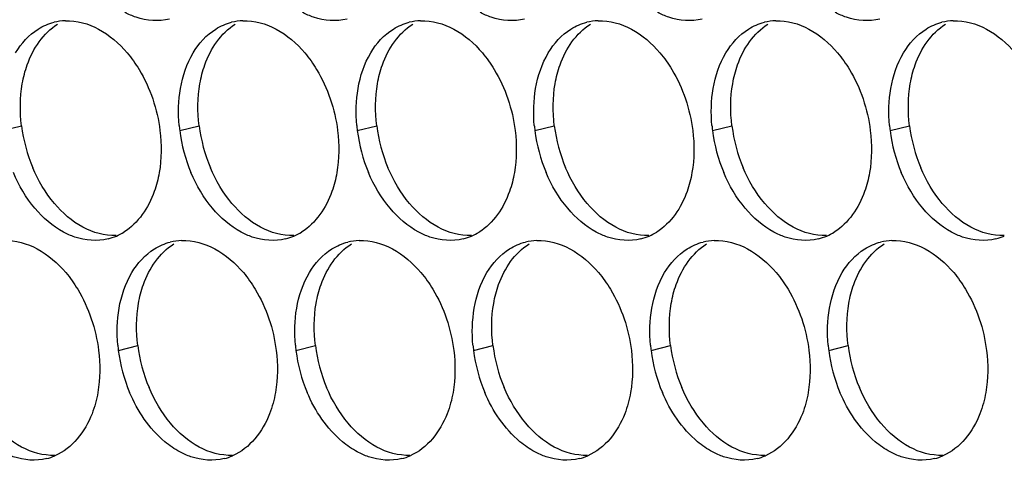
# Paper-space layout '45007_3_3' of a CAD drawing. Units: millimetres. Extents: x -268 to 594, y 0 to 420.
# Drawn here: x -230 to -221, y 289 to 293 of the extents above; entities that cross this region are included whole.
import ezdxf

# ---------------------------------------------------------------- set-up
doc = ezdxf.new("R2010")
doc.units = ezdxf.units.MM
doc.header["$LTSCALE"] = 32.67
doc.layers.add('AMB-COVERS', color=7, linetype='CONTINUOUS')

psp = doc.layouts.new('45007_3_3')

# ---------------------------------------------------------------- linework, layer by layer
at = {"layer": 'AMB-COVERS', "color": 7, "linetype": 'Continuous'}
for p, q in [((-230.1441, 291.7833), (-229.97, 291.8268)), ((-228.5531, 291.7833), (-228.379, 291.8268)), ((-226.9622, 291.7833), (-226.7881, 291.8268)), ((-225.3712, 291.7833), (-225.1971, 291.8268)), ((-223.7802, 291.7833), (-223.6061, 291.8268)), ((-222.1893, 291.7833), (-222.0152, 291.8268)), ((-229.103, 289.8137), (-228.9289, 289.8571)), ((-227.5121, 289.8137), (-227.338, 289.8571)), ((-225.9211, 289.8137), (-225.747, 289.8571)), ((-224.3301, 289.8137), (-224.156, 289.8571)), ((-222.7392, 289.8137), (-222.5651, 289.8571))]:
    psp.add_line(p, q, dxfattribs=at)
at = {"layer": 'AMB-COVERS', "color": 3, "linetype": 'Continuous'}
for centre, radius, start, end in [((-229.5601, 292.276), 0.4921, 92.03995, 103.9765), ((-227.9691, 292.276), 0.4921, 92.03995, 103.9765), ((-226.3781, 292.276), 0.4921, 92.03995, 103.9765), ((-224.7872, 292.276), 0.4921, 92.03995, 103.9765), ((-223.1962, 292.276), 0.4921, 92.03995, 103.9765), ((-221.6052, 292.276), 0.4921, 92.03995, 103.9765), ((-227.194, 291.9528), 1.3697, 185.1315, 187.10676), ((-225.603, 291.9528), 1.3697, 185.1315, 187.10676), ((-224.012, 291.9528), 1.3697, 185.1315, 187.10676), ((-222.4211, 291.9528), 1.3697, 185.1315, 187.10676), ((-220.8301, 291.9528), 1.3697, 185.1315, 187.10676), ((-227.1339, 291.9611), 1.4303, 187.13773, 202.81442), ((-225.543, 291.9611), 1.4303, 187.13773, 202.81442), ((-223.952, 291.9611), 1.4303, 187.13773, 202.81442), ((-222.361, 291.9611), 1.4303, 187.13773, 202.81442), ((-220.7701, 291.9611), 1.4303, 187.13773, 202.81442), ((-229.3142, 291.2899), 0.4915, 284.03144, 293.20288), ((-229.3198, 291.3023), 0.5051, 293.23252, 301.89527), ((-227.7233, 291.2899), 0.4915, 284.03144, 293.20288), ((-227.7289, 291.3023), 0.5051, 293.23252, 301.89527), ((-226.1323, 291.2899), 0.4915, 284.03144, 293.20288), ((-226.1379, 291.3023), 0.5051, 293.23252, 301.89527), ((-224.5413, 291.2899), 0.4915, 284.03144, 293.20288), ((-224.5469, 291.3023), 0.5051, 293.23252, 301.89527), ((-222.9503, 291.2899), 0.4915, 284.03144, 293.20288), ((-222.9559, 291.3023), 0.5051, 293.23252, 301.89527), ((-221.3594, 291.2899), 0.4915, 284.03144, 293.20288), ((-228.519, 290.3064), 0.4921, 92.03995, 103.9765), ((-226.928, 290.3064), 0.4921, 92.03995, 103.9765), ((-225.3371, 290.3064), 0.4921, 92.03995, 103.9765), ((-223.7461, 290.3064), 0.4921, 92.03995, 103.9765), ((-222.1551, 290.3064), 0.4921, 92.03995, 103.9765), ((-227.7439, 289.9832), 1.3697, 185.1315, 187.10676), ((-226.1529, 289.9832), 1.3697, 185.1315, 187.10676), ((-224.5619, 289.9832), 1.3697, 185.1315, 187.10676), ((-222.971, 289.9832), 1.3697, 185.1315, 187.10676), ((-221.38, 289.9832), 1.3697, 185.1315, 187.10676), ((-227.6838, 289.9914), 1.4303, 187.13773, 202.81442), ((-226.0929, 289.9914), 1.4303, 187.13773, 202.81442), ((-224.5019, 289.9914), 1.4303, 187.13773, 202.81442), ((-222.9109, 289.9914), 1.4303, 187.13773, 202.81442), ((-221.32, 289.9914), 1.4303, 187.13773, 202.81442), ((-229.8641, 289.3203), 0.4915, 284.03144, 293.20288), ((-228.2732, 289.3203), 0.4915, 284.03144, 293.20288), ((-226.6822, 289.3203), 0.4915, 284.03144, 293.20288), ((-225.0912, 289.3203), 0.4915, 284.03144, 293.20288), ((-223.5003, 289.3203), 0.4915, 284.03144, 293.20288), ((-221.9093, 289.3203), 0.4915, 284.03144, 293.20288)]:
    psp.add_arc(centre, radius, start, end, dxfattribs=at)
at = {"layer": 'AMB-COVERS', "color": 7, "linetype": 'Continuous'}
for centre in [(-228.5508, 292.0045), (-226.9598, 292.0045), (-225.3689, 292.0045), (-223.7779, 292.0045), (-222.1869, 292.0045), (-220.596, 292.0045), (-227.5097, 290.0349), (-225.9188, 290.0349), (-224.3278, 290.0349), (-222.7368, 290.0349), (-221.1459, 290.0349)]:
    psp.add_arc(centre, 1.4303, 187.13773, 202.81442, dxfattribs=at)
at = {"layer": 'AMB-COVERS', "color": 3, "linetype": 'Continuous'}
for points in [[(-229.5776, 292.7678), (-229.4753, 292.7715), (-229.3699, 292.7417), (-229.2798, 292.6932)], [(-227.9866, 292.7678), (-227.8844, 292.7715), (-227.779, 292.7417), (-227.6889, 292.6932)], [(-226.3957, 292.7678), (-226.2934, 292.7715), (-226.188, 292.7417), (-226.0979, 292.6932)], [(-224.8047, 292.7678), (-224.7024, 292.7715), (-224.597, 292.7417), (-224.5069, 292.6932)], [(-223.2137, 292.7678), (-223.1115, 292.7715), (-223.0061, 292.7417), (-222.916, 292.6932)], [(-221.6227, 292.7678), (-221.5205, 292.7715), (-221.4151, 292.7417), (-221.325, 292.6932)], [(-230.0238, 292.4797), (-229.9737, 292.5641), (-229.9044, 292.6414), (-229.821, 292.6932)], [(-229.821, 292.6932), (-229.7773, 292.7204), (-229.7289, 292.7411), (-229.6789, 292.7536)], [(-229.2798, 292.6932), (-229.182, 292.6405), (-229.0955, 292.5647), (-229.0238, 292.4797)], [(-228.4329, 292.4797), (-228.3827, 292.5641), (-228.3134, 292.6414), (-228.2301, 292.6932)], [(-228.2301, 292.6932), (-228.1864, 292.7204), (-228.1379, 292.7411), (-228.088, 292.7536)], [(-227.6889, 292.6932), (-227.591, 292.6405), (-227.5045, 292.5647), (-227.4329, 292.4797)], [(-226.8419, 292.4797), (-226.7918, 292.5641), (-226.7224, 292.6414), (-226.6391, 292.6932)], [(-226.6391, 292.6932), (-226.5954, 292.7204), (-226.5469, 292.7411), (-226.497, 292.7536)], [(-226.0979, 292.6932), (-226.0001, 292.6405), (-225.9135, 292.5647), (-225.8419, 292.4797)], [(-225.2509, 292.4797), (-225.2008, 292.5641), (-225.1315, 292.6414), (-225.0481, 292.6932)], [(-225.0481, 292.6932), (-225.0044, 292.7204), (-224.956, 292.7411), (-224.906, 292.7536)], [(-224.5069, 292.6932), (-224.4091, 292.6405), (-224.3225, 292.5647), (-224.2509, 292.4797)], [(-223.6599, 292.4797), (-223.6098, 292.5641), (-223.5405, 292.6414), (-223.4572, 292.6932)], [(-223.4572, 292.6932), (-223.4135, 292.7204), (-223.365, 292.7411), (-223.3151, 292.7536)], [(-222.916, 292.6932), (-222.8181, 292.6405), (-222.7316, 292.5647), (-222.66, 292.4797)], [(-222.069, 292.4797), (-222.0189, 292.5641), (-221.9495, 292.6414), (-221.8662, 292.6932)], [(-221.8662, 292.6932), (-221.8225, 292.7204), (-221.774, 292.7411), (-221.7241, 292.7536)], [(-221.325, 292.6932), (-221.2272, 292.6405), (-221.1406, 292.5647), (-221.069, 292.4797)], [(-228.5463, 292.1602), (-228.5271, 292.2716), (-228.4906, 292.3825), (-228.4329, 292.4797)], [(-226.9553, 292.1602), (-226.9361, 292.2716), (-226.8996, 292.3825), (-226.8419, 292.4797)], [(-225.3644, 292.1602), (-225.3452, 292.2716), (-225.3086, 292.3825), (-225.2509, 292.4797)], [(-223.7734, 292.1602), (-223.7542, 292.2716), (-223.7176, 292.3825), (-223.6599, 292.4797)], [(-222.1824, 292.1602), (-222.1632, 292.2716), (-222.1267, 292.3825), (-222.069, 292.4797)], [(-228.5582, 291.8303), (-228.568, 291.9399), (-228.565, 292.0518), (-228.5463, 292.1602)], [(-226.9672, 291.8303), (-226.977, 291.9399), (-226.974, 292.0518), (-226.9553, 292.1602)], [(-225.3762, 291.8303), (-225.3861, 291.9399), (-225.383, 292.0518), (-225.3644, 292.1602)], [(-223.7853, 291.8303), (-223.7951, 291.9399), (-223.7921, 292.0518), (-223.7734, 292.1602)], [(-222.1943, 291.8303), (-222.2041, 291.9399), (-222.2011, 292.0518), (-222.1824, 292.1602)], [(-228.7299, 291.7833), (-228.7144, 291.6587), (-228.7154, 291.5303), (-228.7367, 291.4065)], [(-227.1389, 291.7833), (-227.1234, 291.6587), (-227.1245, 291.5303), (-227.1458, 291.4065)], [(-225.548, 291.7833), (-225.5324, 291.6587), (-225.5335, 291.5303), (-225.5548, 291.4065)], [(-223.957, 291.7833), (-223.9415, 291.6587), (-223.9425, 291.5303), (-223.9638, 291.4065)], [(-222.366, 291.7833), (-222.3505, 291.6587), (-222.3515, 291.5303), (-222.3729, 291.4065)], [(-229.8502, 291.087), (-229.9304, 291.1821), (-229.9949, 291.2918), (-230.0433, 291.4065)], [(-228.2592, 291.087), (-228.3394, 291.1821), (-228.404, 291.2918), (-228.4523, 291.4065)], [(-226.6682, 291.087), (-226.7484, 291.1821), (-226.813, 291.2918), (-226.8613, 291.4065)], [(-225.0773, 291.087), (-225.1575, 291.1821), (-225.222, 291.2918), (-225.2704, 291.4065)], [(-223.4863, 291.087), (-223.5665, 291.1821), (-223.6311, 291.2918), (-223.6794, 291.4065)], [(-221.8953, 291.087), (-221.9755, 291.1821), (-222.0401, 291.2918), (-222.0884, 291.4065)], [(-229.5942, 290.8735), (-229.692, 290.9262), (-229.7785, 291.002), (-229.8502, 291.087)], [(-228.0032, 290.8735), (-228.101, 290.9262), (-228.1876, 291.002), (-228.2592, 291.087)], [(-226.4122, 290.8735), (-226.5101, 290.9262), (-226.5966, 291.002), (-226.6682, 291.087)], [(-224.8212, 290.8735), (-224.9191, 290.9262), (-225.0056, 291.002), (-225.0773, 291.087)], [(-223.2303, 290.8735), (-223.3281, 290.9262), (-223.4147, 291.002), (-223.4863, 291.087)], [(-221.6393, 290.8735), (-221.7371, 290.9262), (-221.8237, 291.002), (-221.8953, 291.087)], [(-230.1275, 290.7982), (-230.0252, 290.8019), (-229.9199, 290.7721), (-229.8298, 290.7236)], [(-228.78, 290.7236), (-228.7363, 290.7507), (-228.6878, 290.7715), (-228.6379, 290.784)], [(-228.5365, 290.7982), (-228.4343, 290.8019), (-228.3289, 290.7721), (-228.2388, 290.7236)], [(-227.189, 290.7236), (-227.1453, 290.7507), (-227.0968, 290.7715), (-227.0469, 290.784)], [(-226.9456, 290.7982), (-226.8433, 290.8019), (-226.7379, 290.7721), (-226.6478, 290.7236)], [(-225.598, 290.7236), (-225.5543, 290.7507), (-225.5059, 290.7715), (-225.4559, 290.784)], [(-225.3546, 290.7982), (-225.2523, 290.8019), (-225.1469, 290.7721), (-225.0569, 290.7236)], [(-224.0071, 290.7236), (-223.9634, 290.7507), (-223.9149, 290.7715), (-223.865, 290.784)], [(-223.7636, 290.7982), (-223.6614, 290.8019), (-223.556, 290.7721), (-223.4659, 290.7236)], [(-222.4161, 290.7236), (-222.3724, 290.7507), (-222.3239, 290.7715), (-222.274, 290.784)], [(-222.1727, 290.7982), (-222.0704, 290.8019), (-221.965, 290.7721), (-221.8749, 290.7236)], [(-229.8298, 290.7236), (-229.7319, 290.6709), (-229.6454, 290.595), (-229.5737, 290.5101)], [(-228.9828, 290.5101), (-228.9327, 290.5945), (-228.8633, 290.6717), (-228.78, 290.7236)], [(-228.2388, 290.7236), (-228.141, 290.6709), (-228.0544, 290.595), (-227.9828, 290.5101)], [(-227.3918, 290.5101), (-227.3417, 290.5945), (-227.2724, 290.6717), (-227.189, 290.7236)], [(-226.6478, 290.7236), (-226.55, 290.6709), (-226.4634, 290.595), (-226.3918, 290.5101)], [(-225.8008, 290.5101), (-225.7507, 290.5945), (-225.6814, 290.6717), (-225.598, 290.7236)], [(-225.0569, 290.7236), (-224.959, 290.6709), (-224.8725, 290.595), (-224.8008, 290.5101)], [(-224.2099, 290.5101), (-224.1597, 290.5945), (-224.0904, 290.6717), (-224.0071, 290.7236)], [(-223.4659, 290.7236), (-223.368, 290.6709), (-223.2815, 290.595), (-223.2099, 290.5101)], [(-222.6189, 290.5101), (-222.5688, 290.5945), (-222.4994, 290.6717), (-222.4161, 290.7236)], [(-221.8749, 290.7236), (-221.7771, 290.6709), (-221.6905, 290.595), (-221.6189, 290.5101)], [(-229.0962, 290.1906), (-229.077, 290.302), (-229.0405, 290.4129), (-228.9828, 290.5101)], [(-227.5052, 290.1906), (-227.4861, 290.302), (-227.4495, 290.4129), (-227.3918, 290.5101)], [(-225.9143, 290.1906), (-225.8951, 290.302), (-225.8585, 290.4129), (-225.8008, 290.5101)], [(-224.3233, 290.1906), (-224.3041, 290.302), (-224.2676, 290.4129), (-224.2099, 290.5101)], [(-222.7323, 290.1906), (-222.7132, 290.302), (-222.6766, 290.4129), (-222.6189, 290.5101)], [(-229.1081, 289.8607), (-229.1179, 289.9703), (-229.1149, 290.0821), (-229.0962, 290.1906)], [(-227.5171, 289.8607), (-227.5269, 289.9703), (-227.5239, 290.0821), (-227.5052, 290.1906)], [(-225.9261, 289.8607), (-225.936, 289.9703), (-225.9329, 290.0821), (-225.9143, 290.1906)], [(-224.3352, 289.8607), (-224.345, 289.9703), (-224.342, 290.0821), (-224.3233, 290.1906)], [(-222.7442, 289.8607), (-222.754, 289.9703), (-222.751, 290.0821), (-222.7323, 290.1906)], [(-229.2798, 289.8137), (-229.2643, 289.689), (-229.2653, 289.5607), (-229.2867, 289.4369)], [(-227.6888, 289.8137), (-227.6733, 289.689), (-227.6744, 289.5607), (-227.6957, 289.4369)], [(-226.0979, 289.8137), (-226.0823, 289.689), (-226.0834, 289.5607), (-226.1047, 289.4369)], [(-224.5069, 289.8137), (-224.4914, 289.689), (-224.4924, 289.5607), (-224.5137, 289.4369)], [(-222.9159, 289.8137), (-222.9004, 289.689), (-222.9015, 289.5607), (-222.9228, 289.4369)], [(-221.325, 289.8137), (-221.3094, 289.689), (-221.3105, 289.5607), (-221.3318, 289.4369)]]:
    psp.add_open_spline(points, degree=3, dxfattribs=at)
for points, knots in [([(-228.6452, 292.7827), (-228.742, 292.7586), (-228.8879, 292.7701), (-229.0122, 292.8258), (-229.0442, 292.8431)], [0, 0, 0, 0, 0.732611, 1, 1, 1, 1]), ([(-227.0542, 292.7827), (-227.151, 292.7586), (-227.2969, 292.7701), (-227.4212, 292.8258), (-227.4533, 292.8431)], [0, 0, 0, 0, 0.732611, 1, 1, 1, 1]), ([(-225.4632, 292.7827), (-225.5601, 292.7586), (-225.706, 292.7701), (-225.8302, 292.8258), (-225.8623, 292.8431)], [0, 0, 0, 0, 0.732611, 1, 1, 1, 1]), ([(-223.8723, 292.7827), (-223.9691, 292.7586), (-224.115, 292.7701), (-224.2393, 292.8258), (-224.2713, 292.8431)], [0, 0, 0, 0, 0.732611, 1, 1, 1, 1]), ([(-222.2813, 292.7827), (-222.3781, 292.7586), (-222.524, 292.7701), (-222.6483, 292.8258), (-222.6804, 292.8431)], [0, 0, 0, 0, 0.732611, 1, 1, 1, 1]), ([(-229.0238, 292.4797), (-228.9845, 292.433), (-228.8373, 292.2253), (-228.7538, 291.9747), (-228.7299, 291.7833)], [0, 0, 0, 0, 0.240626, 1, 1, 1, 1]), ([(-227.4329, 292.4797), (-227.3935, 292.433), (-227.2464, 292.2253), (-227.1628, 291.9747), (-227.1389, 291.7833)], [0, 0, 0, 0, 0.240626, 1, 1, 1, 1]), ([(-225.8419, 292.4797), (-225.8025, 292.433), (-225.6554, 292.2253), (-225.5718, 291.9747), (-225.548, 291.7833)], [0, 0, 0, 0, 0.240626, 1, 1, 1, 1]), ([(-224.2509, 292.4797), (-224.2115, 292.433), (-224.0644, 292.2253), (-223.9809, 291.9747), (-223.957, 291.7833)], [0, 0, 0, 0, 0.240626, 1, 1, 1, 1]), ([(-222.66, 292.4797), (-222.6206, 292.433), (-222.4735, 292.2253), (-222.3899, 291.9747), (-222.366, 291.7833)], [0, 0, 0, 0, 0.240626, 1, 1, 1, 1]), ([(-228.7367, 291.4065), (-228.7467, 291.3487), (-228.797, 291.1461), (-228.9246, 290.9533), (-229.053, 290.8735)], [0, 0, 0, 0, 0.279595, 1, 1, 1, 1]), ([(-227.1458, 291.4065), (-227.1557, 291.3487), (-227.2061, 291.1461), (-227.3337, 290.9533), (-227.462, 290.8735)], [0, 0, 0, 0, 0.279595, 1, 1, 1, 1]), ([(-225.5548, 291.4065), (-225.5648, 291.3487), (-225.6151, 291.1461), (-225.7427, 290.9533), (-225.871, 290.8735)], [0, 0, 0, 0, 0.279595, 1, 1, 1, 1]), ([(-223.9638, 291.4065), (-223.9738, 291.3487), (-224.0241, 291.1461), (-224.1517, 290.9533), (-224.2801, 290.8735)], [0, 0, 0, 0, 0.279595, 1, 1, 1, 1]), ([(-222.3729, 291.4065), (-222.3828, 291.3487), (-222.4332, 291.1461), (-222.5608, 290.9533), (-222.6891, 290.8735)], [0, 0, 0, 0, 0.279595, 1, 1, 1, 1]), ([(-229.1951, 290.8131), (-229.2919, 290.7889), (-229.4378, 290.8005), (-229.5621, 290.8562), (-229.5942, 290.8735)], [0, 0, 0, 0, 0.732611, 1, 1, 1, 1]), ([(-227.6041, 290.8131), (-227.7009, 290.7889), (-227.8468, 290.8005), (-227.9711, 290.8562), (-228.0032, 290.8735)], [0, 0, 0, 0, 0.732611, 1, 1, 1, 1]), ([(-226.0131, 290.8131), (-226.11, 290.7889), (-226.2559, 290.8005), (-226.3801, 290.8562), (-226.4122, 290.8735)], [0, 0, 0, 0, 0.732611, 1, 1, 1, 1]), ([(-224.4222, 290.8131), (-224.519, 290.7889), (-224.6649, 290.8005), (-224.7892, 290.8562), (-224.8212, 290.8735)], [0, 0, 0, 0, 0.732611, 1, 1, 1, 1]), ([(-222.8312, 290.8131), (-222.928, 290.7889), (-223.0739, 290.8005), (-223.1982, 290.8562), (-223.2303, 290.8735)], [0, 0, 0, 0, 0.732611, 1, 1, 1, 1]), ([(-221.2402, 290.8131), (-221.3371, 290.7889), (-221.483, 290.8005), (-221.6072, 290.8562), (-221.6393, 290.8735)], [0, 0, 0, 0, 0.732611, 1, 1, 1, 1]), ([(-229.5737, 290.5101), (-229.5344, 290.4634), (-229.3873, 290.2556), (-229.3037, 290.005), (-229.2798, 289.8137)], [0, 0, 0, 0, 0.240626, 1, 1, 1, 1]), ([(-227.9828, 290.5101), (-227.9434, 290.4634), (-227.7963, 290.2556), (-227.7127, 290.005), (-227.6888, 289.8137)], [0, 0, 0, 0, 0.240626, 1, 1, 1, 1]), ([(-226.3918, 290.5101), (-226.3524, 290.4634), (-226.2053, 290.2556), (-226.1217, 290.005), (-226.0979, 289.8137)], [0, 0, 0, 0, 0.240626, 1, 1, 1, 1]), ([(-224.8008, 290.5101), (-224.7615, 290.4634), (-224.6144, 290.2556), (-224.5308, 290.005), (-224.5069, 289.8137)], [0, 0, 0, 0, 0.240626, 1, 1, 1, 1]), ([(-223.2099, 290.5101), (-223.1705, 290.4634), (-223.0234, 290.2556), (-222.9398, 290.005), (-222.9159, 289.8137)], [0, 0, 0, 0, 0.240626, 1, 1, 1, 1]), ([(-221.6189, 290.5101), (-221.5795, 290.4634), (-221.4324, 290.2556), (-221.3488, 290.005), (-221.325, 289.8137)], [0, 0, 0, 0, 0.240626, 1, 1, 1, 1]), ([(-229.2867, 289.4369), (-229.2979, 289.3714), (-229.3551, 289.1467), (-229.5169, 288.9344), (-229.6705, 288.8686)], [0, 0, 0, 0, 0.284346, 1, 1, 1, 1]), ([(-228.5531, 288.9039), (-228.6006, 288.9294), (-228.7948, 289.0641), (-228.9319, 289.2701), (-229.0022, 289.4369)], [0, 0, 0, 0, 0.22944, 1, 1, 1, 1]), ([(-227.6957, 289.4369), (-227.7069, 289.3714), (-227.7641, 289.1467), (-227.9259, 288.9344), (-228.0795, 288.8686)], [0, 0, 0, 0, 0.284346, 1, 1, 1, 1]), ([(-226.9621, 288.9039), (-227.0096, 288.9294), (-227.2038, 289.0641), (-227.341, 289.2701), (-227.4113, 289.4369)], [0, 0, 0, 0, 0.22944, 1, 1, 1, 1]), ([(-226.1047, 289.4369), (-226.116, 289.3714), (-226.1731, 289.1467), (-226.335, 288.9344), (-226.4886, 288.8686)], [0, 0, 0, 0, 0.284346, 1, 1, 1, 1]), ([(-225.3712, 288.9039), (-225.4186, 288.9294), (-225.6129, 289.0641), (-225.75, 289.2701), (-225.8203, 289.4369)], [0, 0, 0, 0, 0.22944, 1, 1, 1, 1]), ([(-224.5137, 289.4369), (-224.525, 289.3714), (-224.5822, 289.1467), (-224.744, 288.9344), (-224.8976, 288.8686)], [0, 0, 0, 0, 0.284346, 1, 1, 1, 1]), ([(-223.7802, 288.9039), (-223.8276, 288.9294), (-224.0219, 289.0641), (-224.159, 289.2701), (-224.2293, 289.4369)], [0, 0, 0, 0, 0.22944, 1, 1, 1, 1]), ([(-222.9228, 289.4369), (-222.934, 289.3714), (-222.9912, 289.1467), (-223.153, 288.9344), (-223.3066, 288.8686)], [0, 0, 0, 0, 0.284346, 1, 1, 1, 1]), ([(-222.1892, 288.9039), (-222.2367, 288.9294), (-222.4309, 289.0641), (-222.568, 289.2701), (-222.6384, 289.4369)], [0, 0, 0, 0, 0.22944, 1, 1, 1, 1]), ([(-221.3318, 289.4369), (-221.3431, 289.3714), (-221.4002, 289.1467), (-221.562, 288.9344), (-221.7157, 288.8686)], [0, 0, 0, 0, 0.284346, 1, 1, 1, 1]), ([(-229.745, 288.8435), (-229.8418, 288.8193), (-229.9877, 288.8309), (-230.112, 288.8866), (-230.1441, 288.9039)], [0, 0, 0, 0, 0.732611, 1, 1, 1, 1]), ([(-228.154, 288.8435), (-228.2509, 288.8193), (-228.3967, 288.8309), (-228.521, 288.8866), (-228.5531, 288.9039)], [0, 0, 0, 0, 0.732611, 1, 1, 1, 1]), ([(-226.563, 288.8435), (-226.6599, 288.8193), (-226.8058, 288.8309), (-226.93, 288.8866), (-226.9621, 288.9039)], [0, 0, 0, 0, 0.732611, 1, 1, 1, 1]), ([(-224.9721, 288.8435), (-225.0689, 288.8193), (-225.2148, 288.8309), (-225.3391, 288.8866), (-225.3712, 288.9039)], [0, 0, 0, 0, 0.732611, 1, 1, 1, 1]), ([(-223.3811, 288.8435), (-223.478, 288.8193), (-223.6238, 288.8309), (-223.7481, 288.8866), (-223.7802, 288.9039)], [0, 0, 0, 0, 0.732611, 1, 1, 1, 1]), ([(-221.7901, 288.8435), (-221.887, 288.8193), (-222.0329, 288.8309), (-222.1571, 288.8866), (-222.1892, 288.9039)], [0, 0, 0, 0, 0.732611, 1, 1, 1, 1])]:
    psp.add_open_spline(points, degree=3, knots=knots, dxfattribs=at)
at = {"layer": 'AMB-COVERS', "color": 7, "linetype": 'Continuous'}
for points in [[(-229.9632, 292.2036), (-229.9532, 292.2614), (-229.9029, 292.464), (-229.7753, 292.6568), (-229.6469, 292.7366)], [(-228.3722, 292.2036), (-228.3622, 292.2614), (-228.3119, 292.464), (-228.1843, 292.6568), (-228.056, 292.7366)], [(-226.7812, 292.2036), (-226.7713, 292.2614), (-226.7209, 292.464), (-226.5933, 292.6568), (-226.465, 292.7366)], [(-225.1903, 292.2036), (-225.1803, 292.2614), (-225.13, 292.464), (-225.0024, 292.6568), (-224.874, 292.7366)], [(-223.5993, 292.2036), (-223.5893, 292.2614), (-223.539, 292.464), (-223.4114, 292.6568), (-223.2831, 292.7366)], [(-222.0083, 292.2036), (-221.9984, 292.2614), (-221.948, 292.464), (-221.8204, 292.6568), (-221.6921, 292.7366)], [(-228.9221, 290.234), (-228.9122, 290.2918), (-228.8618, 290.4944), (-228.7342, 290.6872), (-228.6059, 290.767)], [(-227.3311, 290.234), (-227.3212, 290.2918), (-227.2708, 290.4944), (-227.1433, 290.6872), (-227.0149, 290.767)], [(-225.7402, 290.234), (-225.7302, 290.2918), (-225.6799, 290.4944), (-225.5523, 290.6872), (-225.4239, 290.767)], [(-224.1492, 290.234), (-224.1393, 290.2918), (-224.0889, 290.4944), (-223.9613, 290.6872), (-223.833, 290.767)], [(-222.5582, 290.234), (-222.5483, 290.2918), (-222.4979, 290.4944), (-222.3703, 290.6872), (-222.242, 290.767)]]:
    psp.add_open_spline(points, degree=3, knots=[0, 0, 0, 0, 0.279595, 1, 1, 1, 1], dxfattribs=at)
for points in [[(-229.97, 291.8268), (-229.9856, 291.9514), (-229.9845, 292.0798), (-229.9632, 292.2036)], [(-228.379, 291.8268), (-228.3946, 291.9514), (-228.3935, 292.0798), (-228.3722, 292.2036)], [(-226.7881, 291.8268), (-226.8036, 291.9514), (-226.8026, 292.0798), (-226.7812, 292.2036)], [(-225.1971, 291.8268), (-225.2126, 291.9514), (-225.2116, 292.0798), (-225.1903, 292.2036)], [(-223.6061, 291.8268), (-223.6217, 291.9514), (-223.6206, 292.0798), (-223.5993, 292.2036)], [(-222.0152, 291.8268), (-222.0307, 291.9514), (-222.0296, 292.0798), (-222.0083, 292.2036)], [(-229.6761, 291.1304), (-229.7563, 291.2255), (-229.8209, 291.3352), (-229.8692, 291.4499)], [(-228.0851, 291.1304), (-228.1653, 291.2255), (-228.2299, 291.3352), (-228.2782, 291.4499)], [(-226.4941, 291.1304), (-226.5744, 291.2255), (-226.6389, 291.3352), (-226.6873, 291.4499)], [(-224.9032, 291.1304), (-224.9834, 291.2255), (-225.0479, 291.3352), (-225.0963, 291.4499)], [(-223.3122, 291.1304), (-223.3924, 291.2255), (-223.457, 291.3352), (-223.5053, 291.4499)], [(-221.7212, 291.1304), (-221.8014, 291.2255), (-221.866, 291.3352), (-221.9143, 291.4499)], [(-229.4201, 290.9169), (-229.5179, 290.9696), (-229.6045, 291.0454), (-229.6761, 291.1304)], [(-227.8291, 290.9169), (-227.9269, 290.9696), (-228.0135, 291.0454), (-228.0851, 291.1304)], [(-226.2381, 290.9169), (-226.336, 290.9696), (-226.4225, 291.0454), (-226.4941, 291.1304)], [(-224.6472, 290.9169), (-224.745, 290.9696), (-224.8315, 291.0454), (-224.9032, 291.1304)], [(-223.0562, 290.9169), (-223.154, 290.9696), (-223.2406, 291.0454), (-223.3122, 291.1304)], [(-221.4652, 290.9169), (-221.5631, 290.9696), (-221.6496, 291.0454), (-221.7212, 291.1304)], [(-229.1223, 290.8423), (-229.2246, 290.8386), (-229.33, 290.8684), (-229.4201, 290.9169)], [(-227.5314, 290.8423), (-227.6336, 290.8386), (-227.739, 290.8684), (-227.8291, 290.9169)], [(-225.9404, 290.8423), (-226.0426, 290.8386), (-226.148, 290.8684), (-226.2381, 290.9169)], [(-224.3494, 290.8423), (-224.4517, 290.8386), (-224.5571, 290.8684), (-224.6472, 290.9169)], [(-222.7584, 290.8423), (-222.8607, 290.8386), (-222.9661, 290.8684), (-223.0562, 290.9169)], [(-221.1675, 290.8423), (-221.2697, 290.8386), (-221.3751, 290.8684), (-221.4652, 290.9169)], [(-228.9289, 289.8571), (-228.9445, 289.9818), (-228.9434, 290.1102), (-228.9221, 290.234)], [(-227.338, 289.8571), (-227.3535, 289.9818), (-227.3525, 290.1102), (-227.3311, 290.234)], [(-225.747, 289.8571), (-225.7626, 289.9818), (-225.7615, 290.1102), (-225.7402, 290.234)], [(-224.156, 289.8571), (-224.1716, 289.9818), (-224.1705, 290.1102), (-224.1492, 290.234)], [(-222.5651, 289.8571), (-222.5806, 289.9818), (-222.5796, 290.1102), (-222.5582, 290.234)], [(-228.635, 289.1608), (-228.7152, 289.2559), (-228.7798, 289.3656), (-228.8281, 289.4803)], [(-227.0441, 289.1608), (-227.1243, 289.2559), (-227.1888, 289.3656), (-227.2372, 289.4803)], [(-225.4531, 289.1608), (-225.5333, 289.2559), (-225.5979, 289.3656), (-225.6462, 289.4803)], [(-223.8621, 289.1608), (-223.9423, 289.2559), (-224.0069, 289.3656), (-224.0552, 289.4803)], [(-222.2711, 289.1608), (-222.3514, 289.2559), (-222.4159, 289.3656), (-222.4643, 289.4803)], [(-229.97, 288.9473), (-230.0678, 289), (-230.1544, 289.0758), (-230.226, 289.1608)], [(-228.379, 288.9473), (-228.4768, 289), (-228.5634, 289.0758), (-228.635, 289.1608)], [(-226.788, 288.9473), (-226.8859, 289), (-226.9724, 289.0758), (-227.0441, 289.1608)], [(-225.1971, 288.9473), (-225.2949, 289), (-225.3815, 289.0758), (-225.4531, 289.1608)], [(-223.6061, 288.9473), (-223.7039, 289), (-223.7905, 289.0758), (-223.8621, 289.1608)], [(-222.0151, 288.9473), (-222.113, 289), (-222.1995, 289.0758), (-222.2711, 289.1608)], [(-229.6722, 288.8726), (-229.7745, 288.869), (-229.8799, 288.8988), (-229.97, 288.9473)], [(-228.0813, 288.8726), (-228.1835, 288.869), (-228.2889, 288.8988), (-228.379, 288.9473)], [(-226.4903, 288.8726), (-226.5925, 288.869), (-226.6979, 288.8988), (-226.788, 288.9473)], [(-224.8993, 288.8726), (-225.0016, 288.869), (-225.107, 288.8988), (-225.1971, 288.9473)], [(-223.3084, 288.8726), (-223.4106, 288.869), (-223.516, 288.8988), (-223.6061, 288.9473)], [(-221.7174, 288.8726), (-221.8196, 288.869), (-221.925, 288.8988), (-222.0151, 288.9473)]]:
    psp.add_open_spline(points, degree=3, dxfattribs=at)

doc.saveas('drawing.dxf')
